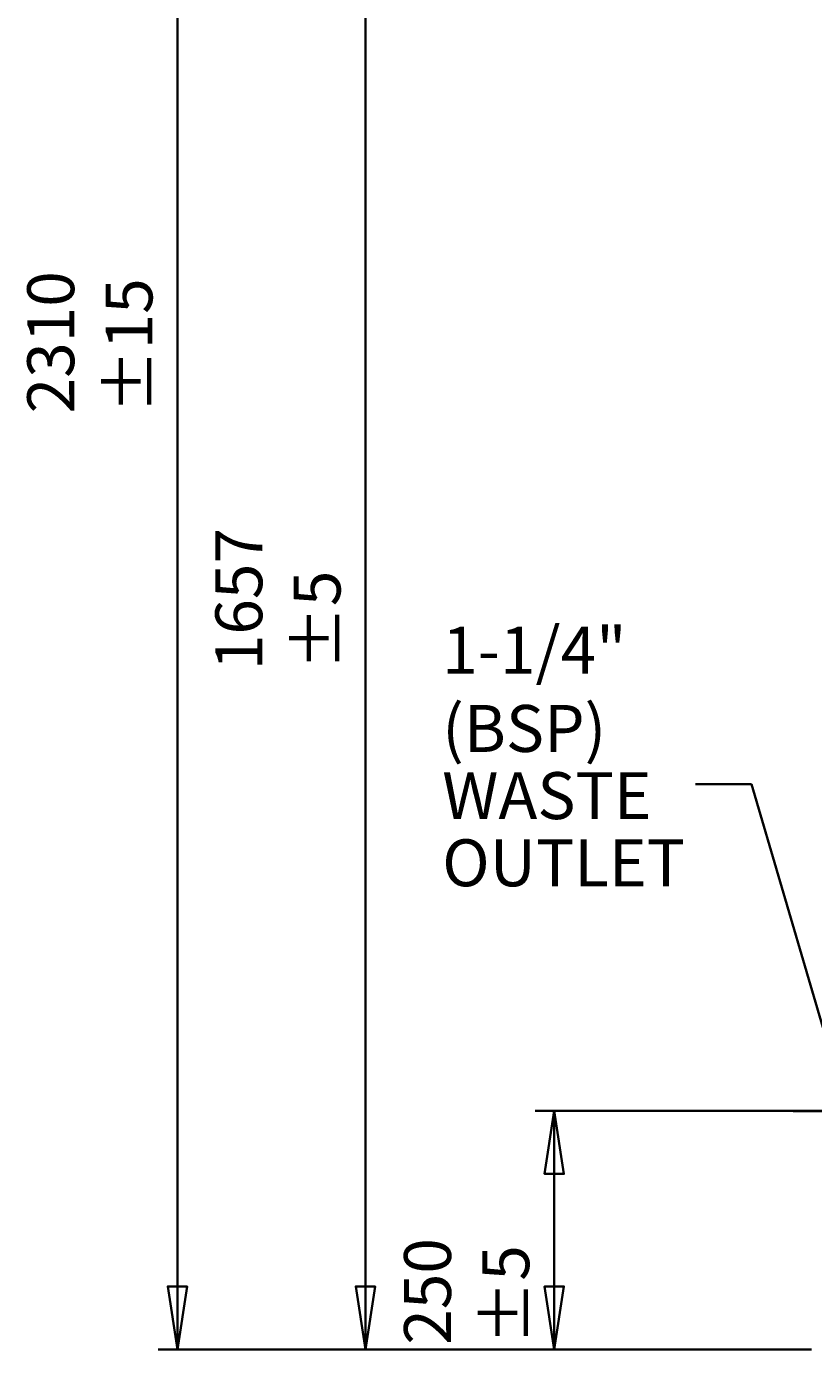
# Model space of a CAD drawing. Extents: x 52 to 689, y -54 to 646.
# Drawn here: x 52 to 230, y -22 to 277 of the extents above; entities that cross this region are included whole.
import ezdxf

# ---------------------------------------------------------------- set-up
doc = ezdxf.new("R2010")
doc.units = 0
doc.header["$MEASUREMENT"] = 0
doc.linetypes.add('AI-Linetype-5', pattern=[82.345437, 65.87635, -5.489696, 5.489696, -5.489696])
doc.layers.add('Dimensions', color=7, linetype='Continuous', lineweight=0)

msp = doc.modelspace()

# ---------------------------------------------------------------- linework, layer by layer
at = {"layer": 'Dimensions', "color": 7, "linetype": 'AI-Linetype-5', "lineweight": 35}
msp.add_line((247.1, 31.99), (225.4, 31.99), dxfattribs=at)
at = {"layer": 'Dimensions', "color": 7, "lineweight": 35}
for points in [[(85.99, 477.02), (85.99, 477.02), (85.99, -21.94), (85.99, -21.94)], [(128.56, 336.13), (128.56, 336.13), (128.56, -21.94), (128.56, -21.94)], [(203.28, 106.03), (203.28, 106.03), (215.93, 106.03), (215.93, 106.03)], [(215.93, 106.03), (215.93, 106.03), (236.52, 35.87), (236.52, 35.87)], [(232.2, 32.1), (232.2, 32.1), (166.96, 32.1), (166.96, 32.1)], [(171.28, 32.1), (171.28, 32.1), (171.28, -21.94), (171.28, -21.94)], [(229.51, -21.94), (229.51, -21.94), (81.67, -21.94), (81.67, -21.94)], [(229.51, -21.94), (229.51, -21.94), (124.24, -21.94), (124.24, -21.94)], [(229.51, -21.94), (229.51, -21.94), (166.96, -21.94), (166.96, -21.94)]]:
    msp.add_open_spline(points, degree=3, dxfattribs=at)
for points in [[(171.28, 32.1), (171.28, 32.1), (173.48, 17.82), (173.48, 17.82), (173.48, 17.82), (169.09, 17.82), (169.09, 17.82), (169.09, 17.82), (171.28, 32.1), (171.28, 32.1)], [(85.99, -21.94), (85.99, -21.94), (83.79, -7.66), (83.79, -7.66), (83.79, -7.66), (88.19, -7.66), (88.19, -7.66), (88.19, -7.66), (85.99, -21.94), (85.99, -21.94)], [(128.56, -21.94), (128.56, -21.94), (126.36, -7.66), (126.36, -7.66), (126.36, -7.66), (130.75, -7.66), (130.75, -7.66), (130.75, -7.66), (128.56, -21.94), (128.56, -21.94)], [(171.28, -21.94), (171.28, -21.94), (169.09, -7.66), (169.09, -7.66), (169.09, -7.66), (173.48, -7.66), (173.48, -7.66), (173.48, -7.66), (171.28, -21.94), (171.28, -21.94)]]:
    msp.add_open_spline(points, degree=3, knots=[0, 0, 0, 0, 1, 1, 1, 2, 2, 2, 3, 3, 3, 3], dxfattribs=at)
at = {"layer": 'Dimensions'}
for points in [[(171.28, 32.1), (171.28, 32.1), (173.48, 17.82), (173.48, 17.82), (173.48, 17.82), (169.09, 17.82), (169.09, 17.82)], [(85.99, -21.94), (85.99, -21.94), (83.79, -7.66), (83.79, -7.66), (83.79, -7.66), (88.19, -7.66), (88.19, -7.66)], [(128.56, -21.94), (128.56, -21.94), (126.36, -7.66), (126.36, -7.66), (126.36, -7.66), (130.75, -7.66), (130.75, -7.66)], [(171.28, -21.94), (171.28, -21.94), (169.09, -7.66), (169.09, -7.66), (169.09, -7.66), (173.48, -7.66), (173.48, -7.66)]]:
    msp.add_open_spline(points, degree=3, knots=[0, 0, 0, 0, 1, 1, 1, 2, 2, 2, 2], dxfattribs=at)

# ---------------------------------------------------------------- texts
at = {"layer": 'Dimensions', "char_height": 0.2, "attachment_point": 7, "rotation": 90}
for s, insert in [('\\C7;\\FCentury Gothic|b0|i0|c1;\\H10.622761;\\W0.999740; 2310 ±15 ', (80.34, 189.92)), ('\\C7;\\FCentury Gothic|b0|i0|c1;\\H10.623611;\\W0.999660; 1657 ±5 ', (122.91, 131.8)), ('\\C7;\\FCentury Gothic|b0|i0|c1;\\H10.624566;\\W0.999570; 250 ±5 ', (165.63, -20.85))]:
    msp.add_mtext(s, dxfattribs=dict(at, insert=insert))
at = {"layer": 'Dimensions', "char_height": 0.2, "attachment_point": 7}
for s, insert in [('\\C7;\\FCentury Gothic|b0|i0|c1;\\H10.620000;\\W1.000340;1-1/4" (BSP)', (145.93, 113.3)), ('\\C7;\\FCentury Gothic|b0|i0|c1;\\H10.620000;\\W1.000350;WASTE', (145.93, 98.1)), ('\\C7;\\FCentury Gothic|b0|i0|c1;\\H10.620000;\\W1.000300;OUTLET', (145.93, 82.9))]:
    msp.add_mtext(s, dxfattribs=dict(at, insert=insert))

doc.saveas('drawing.dxf')
